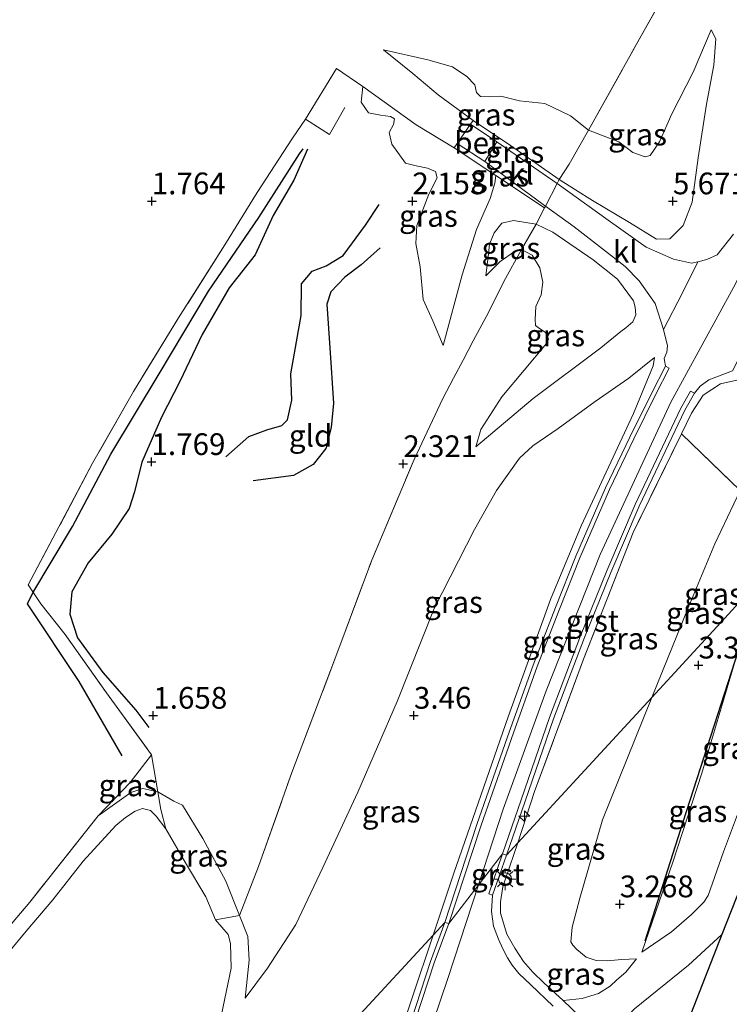
# Model space of a CAD drawing. Units: metres. Extents: x 129993 to 140008, y 437500 to 443752.
# Drawn here: x 131577 to 131659, y 442665 to 442778 of the extents above; entities that cross this region are included whole.
import ezdxf
from ezdxf.enums import TextEntityAlignment as Align

# ---------------------------------------------------------------- set-up
doc = ezdxf.new("R2010")
doc.units = ezdxf.units.M
doc.linetypes.add('IE-TERREINAFSCHEIDING', pattern=[10, 8, -2])
doc.layers.get('0').update_dxf_attribs({"lineweight": 25})
for name, color, linetype, lineweight in [('B-ME-AL-OVERIG-S-B1', 7, 'Continuous', 18), ('B-ME-GR-BOMENRIJ-L-B1', 10, 'Continuous', 25), ('B-ME-GW-GRONDWERKLIJN-L-B1', 10, 'Continuous', 25), ('B-ME-GW-HOOGTEPUNT-S-B1', 10, 'Continuous', 25), ('B-ME-GW-KRUINLIJN-L-B1', 93, 'Continuous', 18), ('B-ME-GW-TEENLIJN-L-B1', 93, 'Continuous', 18), ('B-ME-IE-GRASLAND-GV-B6', 93, 'Continuous', 18), ('B-ME-IE-GRONDWERKLIJN-GROND_INGERICHT-GV-B6', 253, 'Continuous', 18), ('B-ME-IE-HULPGEOMETRIE-L-B1', 53, 'Continuous', 18), ('B-ME-IE-MEUBILAIR_WEGMEUBILAIR-LICHTMAST-S-B1', 8, 'Continuous', 18), ('B-ME-IE-TERREINAFSCHEIDING-DOORGANG-L-B1', 8, 'IE-TERREINAFSCHEIDING-KUNSTMATIG-OPEN', 18), ('B-ME-IE-TERREINAFSCHEIDING-RASTERHEKWERK-L-B1', 8, 'IE-TERREINAFSCHEIDING', 18), ('B-ME-KG-KADASTRAAL-OPNAMEDTMGRENS-L-B1', 10, 'Continuous', 25), ('B-ME-OG-BREUK-L-B1', 10, 'Continuous', 25), ('B-ME-OG-WATER-GV-B6', 153, 'Continuous', 18), ('B-ME-VH-VERH_SOORT-BETON-OVERIG-GV-B6', 8, 'IE-TERREINAFSCHEIDING-NATUURLIJK-HOUTWAL', 18), ('B-ME-VH-VERH_SOORT-BITUMEN-GV-B6', 8, 'IE-TERREINAFSCHEIDING-NATUURLIJK-HOUTWAL', 18), ('B-ME-VH-VERH_SOORT-GV-B6', 8, 'Continuous', 18), ('B-ME-VH-VERH_SOORT-KLINKERS-GV-B6', 8, 'IE-TERREINAFSCHEIDING-NATUURLIJK-HOUTWAL', 18)]:
    doc.layers.add(name, color=color, linetype=linetype, lineweight=lineweight)
doc.styles.add('NLCS-ISO', font='NLCS-ISO.TTF')
doc.linetypes.add('IE-TERREINAFSCHEIDING-KUNSTMATIG-OPEN', pattern='A,7,-1.5,[67,NLCS.SHX,S=0.75,R=0,X=0,Y=0],-1.5', length=10)
doc.linetypes.add('IE-TERREINAFSCHEIDING-NATUURLIJK-HOUTWAL', pattern='A,7,-1.5,[67,NLCS.SHX,S=0.75,R=45,X=0,Y=0],-1.5,7,-1.5,[70,NLCS.SHX,S=0.75,R=0,X=0,Y=0],-1.5', length=20)

# ---------------------------------------------------------------- blocks, each defined once
blk = doc.blocks.new('hecto')
for p, q in [((0, 0.625), (-0.625, 0)), ((0, -0.625), (0, 0.625)), ((-0.625, 0), (0.625, 0)), ((0.625, 0), (0, -0.625))]:
    blk.add_line(p, q)
blk = doc.blocks.new('hoogtepunt')
for p, q in [((-0.5, 0), (0.5, 0)), ((0, 0.5), (0, -0.5))]:
    blk.add_line(p, q)
blk = doc.blocks.new('lantaarnpaal')
for p, q in [((0, 0.75), (0, 1.25)), ((-0.75, 0), (-1.25, 0)), ((-0.88, 0.88), (-0.53, 0.53)), ((0.53, 0.53), (0.88, 0.88)), ((0.75, 0), (1.25, 0)), ((-0.53, -0.53), (-0.88, -0.88)), ((0, -0.75), (0, -1.25)), ((0.53, -0.53), (0.88, -0.88))]:
    blk.add_line(p, q)
blk.add_circle((0, 0), 0.75)

msp = doc.modelspace()

# ---------------------------------------------------------------- linework, layer by layer
at = {"layer": 'B-ME-GR-BOMENRIJ-L-B1'}
msp.add_polyline3d([(131649.4, 442672.23, 2.99), (131653.77, 442685.95, 3.04), (131660.14, 442705.64, 3.22)], dxfattribs=at)
at = {"layer": 'B-ME-GW-GRONDWERKLIJN-L-B1'}
for points in [[(131610.54, 442763.35, 2.19), (131608.96, 442759.75, 2.11), (131606.57, 442755.7, 2.12), (131604.5, 442751.16, 2.15), (131601.52, 442747.36, 2.14), (131598.41, 442742, 2.1), (131595.83, 442736.61, 2.03), (131593.73, 442732.49, 1.91), (131591.45, 442727.3, 1.83), (131590.59, 442723.92, 1.68), (131590, 442721.97, 1.7), (131587.99, 442719.02, 1.77), (131585.29, 442715.73, 1.77), (131583.41, 442712.41, 1.81), (131583.18, 442709.83, 1.8), (131584.03, 442707.12, 1.79), (131586.95, 442703.11, 1.77), (131590.76, 442698.79, 1.69), (131592.25, 442696.8, 1.7)], [(131601.11, 442727.94, 2.06), (131603.77, 442730.28, 2.16), (131605.85, 442731.03, 2.26), (131607.58, 442731.55, 2.31), (131608.21, 442732.2, 2.28), (131608.7, 442734.45, 2.26), (131608.62, 442737.48, 2.27), (131609.81, 442744.21, 2.32), (131609.85, 442747.84, 2.36), (131611.05, 442749.28, 2.35), (131612.66, 442749.9, 2.33), (131614.62, 442751.1, 2.32), (131617.19, 442754.6, 2.34), (131618.76, 442756.97, 2.35)]]:
    msp.add_polyline3d(points, dxfattribs=at)
at = {"layer": 'B-ME-GW-KRUINLIJN-L-B1'}
for points in [[(131799, 442918.03, 7.28), (131784.95, 442905.13, 7.27), (131764.35, 442886.57, 7.32), (131751.93, 442874.49, 7.36), (131739.49, 442861.66, 7.34), (131725.8, 442846.14, 7.3), (131713.32, 442830.91, 7.33), (131700.51, 442814.21, 7.39), (131690.67, 442800.46, 7.47), (131682.66, 442788.5, 7.4), (131673.23, 442772.93, 7.39), (131666.08, 442760.23, 7.32), (131659.57, 442747.4, 7.36), (131652.35, 442734.22, 7.41), (131644.2, 442716.7, 7.43), (131638.01, 442701.01, 7.44), (131633.06, 442687.4, 7.45), (131630.22, 442678.69, 7.41)], [(131639.51, 442759.85, 4.71), (131641.37, 442758.66, 4.96), (131643.34, 442757.44, 5.22), (131647.57, 442754.9, 5.75), (131650.7, 442752.97, 6.35), (131652.25, 442753.02, 6.61), (131653.77, 442754.54, 6.74), (131654.81, 442757.22, 6.69), (131655.51, 442762.33, 5.98), (131656.45, 442768.52, 4.68), (131657.29, 442773, 3.83), (131657.53, 442776.01, 3.25), (131656.99, 442777.08, 2.92)], [(131619.27, 442774.75, 2.38), (131622.64, 442772.04, 2.65), (131625.55, 442769.57, 2.97), (131629.58, 442766.64, 3.47)], [(131626.12, 442740.75, 2.42), (131628.31, 442748.87, 3.08), (131629.97, 442754.09, 3.58), (131631.56, 442757.66, 3.83), (131632.09, 442759.42, 4.07), (131632.2, 442760.32, 4.04)], [(131629.88, 442729.09, 2.78), (131636.5, 442734.63, 4.27), (131644.29, 442740.46, 6.17), (131646.59, 442742.36, 6.75), (131647.17, 442742.79, 6.74), (131647.97, 442743.48, 6.7), (131648.3, 442744.27, 6.63), (131648.24, 442745.15, 6.63), (131648.03, 442745.89, 6.51), (131646.21, 442748.39, 6.03), (131643.4, 442750.61, 5.51), (131638.76, 442753.78, 4.87), (131636.83, 442754.7, 4.55)], [(131636.83, 442754.7, 4.55), (131634.22, 442755.11, 3.91), (131632.88, 442754.82, 3.77), (131632.01, 442753.7, 3.63), (131631.49, 442752.39, 3.49), (131631.37, 442751.29, 3.43), (131631.05, 442748.77, 3.29)], [(131624.97, 442672.91, 7.26), (131627.37, 442680.01, 7.27), (131633.64, 442698.02, 7.35), (131638.5, 442711.5, 7.36), (131642.02, 442719.98, 7.35), (131648.03, 442732.91, 7.33), (131650.3, 442738.42, 7.26), (131650.45, 442739.38, 7.26)], [(131662.46, 442713.62, 3.34), (131655.91, 442691.53, 3.07), (131652.59, 442681.28, 2.98), (131649, 442670.93, 2.96)], [(131593.29, 442689.4, 1.45), (131591.57, 442689.76, 1.43), (131590.17, 442689.32, 1.39), (131586.43, 442686.61, 1.56)], [(131602.69, 442675.17, 1.82), (131601.11, 442679.09, 1.75), (131598.46, 442684, 1.68), (131596.13, 442687.86, 1.58), (131595.12, 442688.33, 1.47), (131593.29, 442689.4, 1.45)], [(131574.53, 442548.7, 7.33), (131579.26, 442555.91, 7.37), (131584.49, 442564.56, 7.37), (131589.46, 442573.3, 7.35), (131594.22, 442582.61, 7.31), (131597.9, 442590.73, 7.31), (131602.48, 442601.09, 7.28), (131605.67, 442609.22, 7.31), (131609.79, 442620.06, 7.37), (131615.6, 442635.5, 7.35), (131619.83, 442647.75, 7.36), (131626.69, 442667.92, 7.33), (131630.22, 442678.69, 7.41)], [(131603.36, 442665.66, 1.84), (131603.81, 442670.01, 1.88), (131603.64, 442672.75, 1.87), (131602.69, 442675.17, 1.82)], [(131539.76, 442508.73, 7.31), (131547.02, 442517.46, 7.35), (131552.58, 442524.63, 7.33), (131558.01, 442531.39, 7.33), (131565.45, 442541.22, 7.3), (131571.54, 442549.83, 7.27), (131577.13, 442558.66, 7.22), (131583.04, 442568.17, 7.22), (131587.86, 442576.37, 7.23), (131591.97, 442584.61, 7.24), (131596.51, 442594.67, 7.24), (131603.92, 442613.02, 7.23), (131609.07, 442626.05, 7.23), (131613.95, 442639.68, 7.19), (131620.14, 442658.49, 7.23), (131624.97, 442672.91, 7.26)], [(131658.23, 442672.97, 1.06), (131654.39, 442669.43, 2.17), (131648.17, 442664.4, 4.25), (131646.09, 442662.24, 4.3), (131645.75, 442661.44, 4.28), (131645.62, 442660.66, 4.28), (131645.9, 442659.78, 4.21)], [(131639.94, 442665.39, 5.59), (131642.13, 442665.59, 4.96), (131644.01, 442666.19, 4.52), (131645.37, 442667.02, 4.3), (131646.13, 442667.76, 3.96), (131647.18, 442668.63, 3.56), (131648.4, 442670.18, 3.08)]]:
    msp.add_polyline3d(points, dxfattribs=at)
at = {"layer": 'B-ME-GW-TEENLIJN-L-B1'}
for points in [[(131656.99, 442777.08, 2.92), (131654.91, 442772.21, 2.87), (131652.46, 442767.4, 2.91), (131651.03, 442764.16, 3.04), (131649.98, 442762.61, 3.06), (131649.38, 442762.44, 3.02), (131647.96, 442762.95, 2.95), (131646.35, 442764.18, 2.84), (131642.88, 442765.52, 2.78)], [(131642.88, 442765.52, 2.78), (131640.8, 442767.18, 2.7), (131637.84, 442768.6, 2.57), (131634.91, 442768.91, 2.43), (131632.79, 442769.42, 2.42), (131631.43, 442769.35, 2.44), (131630.44, 442769.4, 2.47), (131629.98, 442769.85, 2.45), (131629.77, 442770.74, 2.44), (131628.87, 442771.68, 2.42), (131627.2, 442772.79, 2.42), (131624.39, 442773.61, 2.38), (131619.27, 442774.75, 2.38)], [(131616.88, 442770.54, 2.5), (131616.69, 442768.75, 2.41), (131617.56, 442767.51, 2.47), (131618.92, 442767.24, 2.5), (131620.06, 442767.09, 2.48), (131620.52, 442766.82, 2.48), (131620.43, 442766.18, 2.51), (131619.91, 442765.25, 2.54), (131620.24, 442763.91, 2.55), (131621.81, 442761.74, 2.51), (131623.03, 442761.43, 2.46), (131624.32, 442761.15, 2.4), (131625.27, 442760.77, 2.26), (131625.44, 442760.02, 2.25), (131624.5, 442758.15, 2.24), (131623.09, 442754.54, 2.22), (131622.98, 442752.47, 2.31), (131623.5, 442749.78, 2.43), (131623.83, 442746.03, 2.44), (131624.94, 442743.58, 2.43), (131626.12, 442740.75, 2.42)], [(131635.16, 442751.77, 3.72), (131636.4, 442751.13, 3.63), (131637.25, 442749.69, 3.72), (131637.63, 442748.02, 3.67), (131637.41, 442746.56, 3.64), (131636.79, 442745.23, 3.55), (131636.73, 442743.73, 3.42), (131636.78, 442743.06, 3.38), (131637.08, 442742.82, 3.38), (131637.9, 442742.22, 3.39), (131638.28, 442741.47, 3.41), (131638.05, 442740.97, 3.38), (131632.89, 442734.84, 2.78), (131630.48, 442731.09, 2.75), (131629.88, 442729.09, 2.78)], [(131631.05, 442748.77, 3.29), (131632.7, 442750.4, 3.39), (131634.36, 442751.54, 3.46), (131635.16, 442751.77, 3.72)], [(131650.45, 442739.38, 7.26), (131647.52, 442737, 6.57), (131643.65, 442734.31, 5.63), (131639.39, 442731.18, 4.55), (131636.47, 442729.18, 3.75), (131634.91, 442727.76, 3.59), (131632.26, 442724.07, 3.39), (131629.74, 442719.58, 3.21), (131625.11, 442710.48, 3.05), (131620.83, 442699.78, 3), (131616.33, 442689.36, 2.87), (131612.27, 442680.68, 2.67), (131609.18, 442674.11, 2.56), (131605.93, 442669.08, 2.19), (131603.36, 442665.66, 1.84)], [(131650.15, 442700.25, 3.55), (131654.35, 442710.56, 3.57), (131657.4, 442717.92, 3.57), (131660.33, 442724.06, 3.69)], [(131649, 442670.93, 2.96), (131652.44, 442673.26, 1.83), (131654.73, 442675.28, 1.06), (131656.16, 442676.7, 0.79), (131656.66, 442677.44, 0.79), (131658.41, 442682.49, 0.89), (131661.85, 442691.68, 0.79), (131665, 442700.79, 0.84), (131666.79, 442706.92, 1.03), (131667.58, 442709.38, 1.1), (131668.6, 442711.98, 1.19), (131669.43, 442713.99, 1.2), (131669.68, 442714.54, 1.22)], [(131648.4, 442670.18, 3.08), (131646.72, 442670.1, 3.27), (131645.01, 442669.93, 3.38), (131643.74, 442669.97, 3.43), (131642.6, 442670.38, 3.52), (131641.51, 442671.23, 3.64), (131641.07, 442671.75, 3.67), (131640.82, 442672.12, 3.67), (131640.97, 442673.8, 3.68), (131641.88, 442677.17, 3.65), (131644.48, 442686.18, 3.59), (131650.15, 442700.25, 3.55)]]:
    msp.add_polyline3d(points, dxfattribs=at)
at = {"layer": 'B-ME-IE-GRASLAND-GV-B6'}
for points in [[(131659.56, 442753.56, 7.29), (131657.68, 442751.19, 7.27), (131656.48, 442750.62, 7.24), (131655.46, 442750.38, 7.14), (131654.71, 442750.21, 7.07), (131652.67, 442750.68, 6.81), (131649.52, 442752.05, 6.33), (131645.12, 442755.16, 5.54), (131639.28, 442759.4, 4.76), (131639.51, 442759.85, 4.71), (131641.37, 442758.66, 4.96), (131643.34, 442757.44, 5.22), (131647.57, 442754.9, 5.75), (131650.7, 442752.97, 6.35), (131652.25, 442753.02, 6.61), (131653.77, 442754.54, 6.74), (131654.81, 442757.22, 6.69), (131655.51, 442762.33, 5.98), (131656.45, 442768.52, 4.68), (131657.29, 442773, 3.83), (131657.53, 442776.01, 3.25), (131656.99, 442777.08, 2.92), (131654.91, 442772.21, 2.87), (131652.46, 442767.4, 2.91), (131651.03, 442764.16, 3.04), (131649.98, 442762.61, 3.06), (131649.38, 442762.44, 3.02), (131647.96, 442762.95, 2.95), (131646.35, 442764.18, 2.84), (131642.88, 442765.52, 2.78), (131648.95, 442776.39, 2.52), (131657.99, 442792.5, 2.3)], [(131639.51, 442759.85, 4.71), (131640.63, 442761.6, 4.19), (131642.88, 442765.52, 2.78), (131646.35, 442764.18, 2.84), (131647.96, 442762.95, 2.95), (131649.38, 442762.44, 3.02), (131649.98, 442762.61, 3.06), (131651.03, 442764.16, 3.04), (131652.46, 442767.4, 2.91), (131654.91, 442772.21, 2.87), (131656.99, 442777.08, 2.92), (131657.53, 442776.01, 3.25), (131657.29, 442773, 3.83), (131656.45, 442768.52, 4.68), (131655.51, 442762.33, 5.98), (131654.81, 442757.22, 6.69), (131653.77, 442754.54, 6.74), (131652.25, 442753.02, 6.61), (131650.7, 442752.97, 6.35), (131647.57, 442754.9, 5.75), (131643.34, 442757.44, 5.22), (131641.37, 442758.66, 4.96), (131639.51, 442759.85, 4.71)], [(131629.58, 442766.64, 3.47), (131625.55, 442769.57, 2.97), (131622.64, 442772.04, 2.65), (131619.27, 442774.75, 2.38), (131624.39, 442773.61, 2.38), (131627.2, 442772.79, 2.42), (131628.87, 442771.68, 2.42), (131629.77, 442770.74, 2.44), (131629.98, 442769.85, 2.45), (131630.44, 442769.4, 2.47), (131631.43, 442769.35, 2.44), (131632.79, 442769.42, 2.42), (131634.91, 442768.91, 2.43), (131637.84, 442768.6, 2.57), (131640.8, 442767.18, 2.7), (131642.88, 442765.52, 2.78), (131640.63, 442761.6, 4.19), (131639.51, 442759.85, 4.71), (131633.88, 442763.77, 4.09), (131629.58, 442766.64, 3.47)], [(131632.2, 442760.32, 4.04), (131632.09, 442759.42, 4.07), (131631.56, 442757.66, 3.83), (131629.97, 442754.09, 3.58), (131628.31, 442748.87, 3.08), (131626.12, 442740.75, 2.42), (131624.94, 442743.58, 2.43), (131623.83, 442746.03, 2.44), (131623.5, 442749.78, 2.43), (131622.98, 442752.47, 2.31), (131623.09, 442754.54, 2.22), (131624.5, 442758.15, 2.24), (131625.44, 442760.02, 2.25), (131625.27, 442760.77, 2.26), (131624.32, 442761.15, 2.4), (131623.03, 442761.43, 2.46), (131621.81, 442761.74, 2.51), (131620.24, 442763.91, 2.55), (131619.91, 442765.25, 2.54), (131620.43, 442766.18, 2.51), (131620.52, 442766.82, 2.48), (131620.06, 442767.09, 2.48), (131618.92, 442767.24, 2.5), (131617.56, 442767.51, 2.47), (131616.69, 442768.75, 2.41), (131616.88, 442770.54, 2.5), (131623.03, 442766.15, 3.01), (131627.42, 442763.48, 3.33), (131632.2, 442760.32, 4.04)], [(131629.58, 442766.64, 3.47), (131633.88, 442763.77, 4.09), (131639.51, 442759.85, 4.71), (131639.28, 442759.4, 4.76), (131632.33, 442764.16, 3.95), (131629.28, 442766.19, 3.45), (131629.58, 442766.64, 3.47)], [(131632.2, 442760.32, 4.04), (131627.42, 442763.48, 3.33), (131627.76, 442763.98, 3.35), (131630.92, 442761.93, 3.85), (131637.66, 442756.96, 4.62), (131637.91, 442756.78, 4.66), (131637.81, 442756.59, 4.82), (131632.2, 442760.32, 4.04)], [(131626.32, 442674.37, 7.22), (131624.97, 442672.91, 7.26), (131627.37, 442680.01, 7.27), (131633.64, 442698.02, 7.35), (131638.5, 442711.5, 7.36), (131642.02, 442719.98, 7.35), (131648.03, 442732.91, 7.33), (131650.3, 442738.42, 7.26), (131650.45, 442739.38, 7.26), (131647.52, 442737, 6.57), (131643.65, 442734.31, 5.63), (131639.39, 442731.18, 4.55), (131636.47, 442729.18, 3.75), (131634.91, 442727.76, 3.59), (131632.26, 442724.07, 3.39), (131629.74, 442719.58, 3.21), (131625.11, 442710.48, 3.05), (131620.83, 442699.78, 3), (131616.33, 442689.36, 2.87), (131612.27, 442680.68, 2.67), (131609.18, 442674.11, 2.56), (131605.93, 442669.08, 2.19), (131603.36, 442665.66, 1.84), (131603.81, 442670.01, 1.88), (131603.64, 442672.75, 1.87), (131602.69, 442675.17, 1.82), (131604.88, 442680.79, 2.14), (131608.72, 442691.61, 2.22), (131614.14, 442705.89, 2.23), (131617.91, 442716.06, 2.34), (131622.81, 442727.64, 2.37), (131626.1, 442734.64, 2.4), (131627.33, 442736.98, 2.46), (131628.43, 442739.07, 2.63), (131629.59, 442741.28, 2.8), (131631.36, 442744.54, 3.15), (131633.11, 442748.09, 3.5), (131635.16, 442751.77, 3.72), (131636.4, 442751.13, 3.63), (131637.25, 442749.69, 3.72), (131637.63, 442748.02, 3.67), (131637.41, 442746.56, 3.64), (131636.79, 442745.23, 3.55), (131636.73, 442743.73, 3.42), (131636.78, 442743.06, 3.38), (131637.08, 442742.82, 3.38), (131637.9, 442742.22, 3.39), (131638.28, 442741.47, 3.41), (131638.05, 442740.97, 3.38), (131632.89, 442734.84, 2.78), (131630.48, 442731.09, 2.75), (131629.88, 442729.09, 2.78), (131636.5, 442734.63, 4.27), (131644.29, 442740.46, 6.17), (131646.59, 442742.36, 6.75), (131647.17, 442742.79, 6.74), (131647.97, 442743.48, 6.7), (131648.3, 442744.27, 6.63), (131648.24, 442745.15, 6.63), (131648.03, 442745.89, 6.51), (131646.21, 442748.39, 6.03), (131643.4, 442750.61, 5.51), (131638.76, 442753.78, 4.87), (131636.83, 442754.7, 4.55), (131637.81, 442756.59, 4.82), (131637.91, 442756.78, 4.66), (131641.21, 442754.4, 5.14), (131644.47, 442751.86, 5.62), (131647.08, 442749.83, 6.04), (131648.7, 442748.18, 6.4), (131650.56, 442745.56, 6.76), (131651.52, 442742.57, 7.05), (131651.98, 442740.71, 7.22), (131651.87, 442739.96, 7.22), (131651.57, 442739.25, 7.22), (131651.65, 442738.83, 7.25), (131651.73, 442738.36, 7.29), (131650.16, 442735.29, 7.33), (131647.63, 442730.21, 7.23), (131644.84, 442724.38, 7.25), (131641.42, 442716.51, 7.26), (131639.07, 442710.61, 7.26), (131636.5, 442703.96, 7.33), (131633.55, 442695.71, 7.25), (131630.01, 442685.61, 7.26), (131626.32, 442674.37, 7.22)], [(131636.83, 442754.7, 4.55), (131638.76, 442753.78, 4.87), (131643.4, 442750.61, 5.51), (131646.21, 442748.39, 6.03), (131648.03, 442745.89, 6.51), (131648.24, 442745.15, 6.63), (131648.3, 442744.27, 6.63), (131647.97, 442743.48, 6.7), (131647.17, 442742.79, 6.74), (131646.59, 442742.36, 6.75), (131644.29, 442740.46, 6.17), (131636.5, 442734.63, 4.27), (131629.88, 442729.09, 2.78), (131630.48, 442731.09, 2.75), (131632.89, 442734.84, 2.78), (131638.05, 442740.97, 3.38), (131638.28, 442741.47, 3.41), (131637.9, 442742.22, 3.39), (131637.08, 442742.82, 3.38), (131636.78, 442743.06, 3.38), (131636.73, 442743.73, 3.42), (131636.79, 442745.23, 3.55), (131637.41, 442746.56, 3.64), (131637.63, 442748.02, 3.67), (131637.25, 442749.69, 3.72), (131636.4, 442751.13, 3.63), (131635.16, 442751.77, 3.72), (131636.83, 442754.7, 4.55)], [(131636.83, 442754.7, 4.55), (131635.16, 442751.77, 3.72), (131634.36, 442751.54, 3.46), (131632.7, 442750.4, 3.39), (131631.05, 442748.77, 3.29), (131631.37, 442751.29, 3.43), (131631.49, 442752.39, 3.49), (131632.01, 442753.7, 3.63), (131632.88, 442754.82, 3.77), (131634.22, 442755.11, 3.91), (131636.83, 442754.7, 4.55)], [(131600.23, 442661.92, 0.97), (131601.75, 442669.11, 0.97), (131601.66, 442671.94, 0.97), (131601.4, 442672.96, 0.97), (131599.92, 442674.67, 0.97), (131602.69, 442675.17, 1.82), (131603.64, 442672.75, 1.87), (131603.81, 442670.01, 1.88), (131603.36, 442665.66, 1.84), (131605.93, 442669.08, 2.19), (131609.18, 442674.11, 2.56), (131612.27, 442680.68, 2.67), (131616.33, 442689.36, 2.87), (131620.83, 442699.78, 3), (131625.11, 442710.48, 3.05), (131629.74, 442719.58, 3.21), (131632.26, 442724.07, 3.39), (131634.91, 442727.76, 3.59), (131636.47, 442729.18, 3.75), (131639.39, 442731.18, 4.55), (131643.65, 442734.31, 5.63), (131647.52, 442737, 6.57), (131650.45, 442739.38, 7.26), (131650.3, 442738.42, 7.26), (131648.03, 442732.91, 7.33), (131642.02, 442719.98, 7.35), (131638.5, 442711.5, 7.36), (131633.64, 442698.02, 7.35), (131627.37, 442680.01, 7.27), (131624.97, 442672.91, 7.26), (131589.85, 442634.83, 1)], [(131660.65, 442736.89, 7.03), (131658.05, 442736.34, 7.33), (131656.05, 442735.04, 7.37), (131654.73, 442732.95, 7.39), (131653.59, 442730.56, 7.33), (131648, 442719.24, 7.32), (131642.31, 442704.66, 7.33), (131636.65, 442689.44, 7.38), (131634.72, 442683.5, 7.32), (131633.42, 442682.09, 7.38), (131635.58, 442688.31, 7.4), (131638.85, 442697.77, 7.43), (131642.42, 442707.14, 7.38), (131645.45, 442714.61, 7.36), (131648.69, 442722.24, 7.36), (131653.95, 442733.3, 7.41), (131655.06, 442735.24, 7.41), (131655.71, 442736.05, 7.41), (131656.73, 442736.81, 7.38), (131659.44, 442737.81, 7.25)], [(131676.59, 442728.97, 3.87), (131666.41, 442717.91, 2.54), (131664.44, 442719.92, 3.41), (131664.38, 442719.98, 3.41), (131664.41, 442720.07, 3.41), (131668.77, 442729.54, 3.55), (131665.12, 442729.72, 3.63), (131663.62, 442729.09, 3.63), (131662.37, 442727.78, 3.69), (131660.33, 442724.06, 3.69), (131653.59, 442730.56, 7.33), (131654.73, 442732.95, 7.39), (131656.05, 442735.04, 7.37), (131658.05, 442736.34, 7.33), (131660.65, 442736.89, 7.03), (131663.32, 442736.66, 6.62), (131665.75, 442735.68, 6.13), (131669.67, 442733.31, 5.29), (131674.44, 442730.55, 4.29), (131676.59, 442728.97, 3.87)], [(131650.15, 442700.25, 3.55), (131634.72, 442683.5, 7.32), (131636.65, 442689.44, 7.38), (131642.31, 442704.66, 7.33), (131648, 442719.24, 7.32), (131653.59, 442730.56, 7.33), (131660.33, 442724.06, 3.69), (131657.4, 442717.92, 3.57), (131654.35, 442710.56, 3.57), (131650.15, 442700.25, 3.55)], [(131662.46, 442713.62, 3.34), (131650.15, 442700.25, 3.55), (131654.35, 442710.56, 3.57), (131657.4, 442717.92, 3.57), (131660.33, 442724.06, 3.69), (131664.38, 442719.98, 3.41), (131662.46, 442713.62, 3.34)], [(131666.41, 442717.91, 2.54), (131668.95, 442715.47, 1.43), (131669.68, 442714.54, 1.22), (131669.43, 442713.99, 1.2), (131668.6, 442711.98, 1.19), (131667.58, 442709.38, 1.1), (131666.79, 442706.92, 1.03), (131665, 442700.79, 0.84), (131661.85, 442691.68, 0.79), (131658.41, 442682.49, 0.89), (131656.66, 442677.44, 0.79), (131656.16, 442676.7, 0.79), (131654.73, 442675.28, 1.06), (131652.44, 442673.26, 1.83), (131649, 442670.93, 2.96), (131652.59, 442681.28, 2.98), (131655.91, 442691.53, 3.07), (131662.46, 442713.62, 3.34), (131666.41, 442717.91, 2.54)], [(131642.69, 442662.78, 5.02), (131639.94, 442665.39, 5.59), (131642.13, 442665.59, 4.96), (131644.01, 442666.19, 4.52), (131645.37, 442667.02, 4.3), (131646.13, 442667.76, 3.96), (131647.18, 442668.63, 3.56), (131648.4, 442670.18, 3.08), (131646.72, 442670.1, 3.27), (131645.01, 442669.93, 3.38), (131643.74, 442669.97, 3.43), (131642.6, 442670.38, 3.52), (131641.51, 442671.23, 3.64), (131641.07, 442671.75, 3.67), (131640.82, 442672.12, 3.67), (131640.97, 442673.8, 3.68), (131641.88, 442677.17, 3.65), (131644.48, 442686.18, 3.59), (131650.15, 442700.25, 3.55), (131662.46, 442713.62, 3.34), (131655.91, 442691.53, 3.07), (131652.59, 442681.28, 2.98), (131649, 442670.93, 2.96), (131652.44, 442673.26, 1.83), (131654.73, 442675.28, 1.06), (131656.16, 442676.7, 0.79), (131656.66, 442677.44, 0.79), (131658.41, 442682.49, 0.89), (131661.85, 442691.68, 0.79)], [(131669.85, 442700.62, 1), (131659.86, 442677.14, 0.61), (131658.23, 442672.97, 1.06), (131654.39, 442669.43, 2.17), (131648.17, 442664.4, 4.25)], [(131650.15, 442700.25, 3.55), (131644.48, 442686.18, 3.59), (131641.88, 442677.17, 3.65), (131640.97, 442673.8, 3.68), (131640.82, 442672.12, 3.67), (131641.07, 442671.75, 3.67), (131641.51, 442671.23, 3.64), (131642.6, 442670.38, 3.52), (131643.74, 442669.97, 3.43), (131645.01, 442669.93, 3.38), (131646.72, 442670.1, 3.27), (131648.4, 442670.18, 3.08), (131647.18, 442668.63, 3.56), (131646.13, 442667.76, 3.96), (131645.37, 442667.02, 4.3), (131644.01, 442666.19, 4.52), (131642.13, 442665.59, 4.96), (131639.94, 442665.39, 5.59), (131637.74, 442667.4, 6.18), (131636.46, 442668.62, 6.45), (131635.38, 442669.88, 6.82), (131634.39, 442671.41, 6.97), (131633.46, 442673.01, 7.08), (131632.74, 442675.43, 7.15), (131632.73, 442676.73, 7.17), (131633, 442678.46, 7.22), (131633.3, 442679.38, 7.25), (131634.72, 442683.5, 7.32), (131650.15, 442700.25, 3.55)], [(131586.43, 442686.61, 1.56), (131590.1, 442690.46, 1.38), (131592.57, 442693.65, 1.65), (131593.29, 442689.4, 1.45), (131591.57, 442689.76, 1.43), (131590.17, 442689.32, 1.39), (131586.43, 442686.61, 1.56)], [(131570.85, 442667.65, 1.85), (131578.55, 442676.71, 1.69), (131586.43, 442686.61, 1.56), (131590.17, 442689.32, 1.39), (131591.57, 442689.76, 1.43), (131593.29, 442689.4, 1.45), (131593.64, 442687.36, 1.12), (131594.21, 442685.12, 0.97), (131593.12, 442686.59, 0.97), (131592.44, 442687.24, 0.97), (131591.52, 442687.46, 0.97), (131590.67, 442687.17, 0.97), (131589.56, 442686.43, 0.97), (131588.46, 442685.52, 0.97), (131584.69, 442681.42, 0.97), (131581.21, 442676.96, 0.97), (131578.13, 442673.34, 0.97), (131576.09, 442670.9, 0.97)], [(131594.21, 442685.12, 0.97), (131593.64, 442687.36, 1.12), (131593.29, 442689.4, 1.45), (131595.12, 442688.33, 1.47), (131596.13, 442687.86, 1.58), (131598.46, 442684, 1.68), (131601.11, 442679.09, 1.75), (131602.69, 442675.17, 1.82), (131599.92, 442674.67, 0.97), (131598.81, 442677.31, 0.97), (131596.47, 442681.23, 0.97), (131594.21, 442685.12, 0.97)], [(131638.8, 442664.71, 5.85), (131636.23, 442667.18, 6.41), (131634.83, 442668.49, 6.7), (131634.07, 442669.43, 6.86), (131633.56, 442670.3, 6.97), (131633.01, 442671.31, 7.09), (131632.49, 442672.45, 7.22), (131631.95, 442673.94, 7.23), (131631.72, 442675.6, 7.27), (131631.82, 442677.49, 7.37), (131633.42, 442682.09, 7.38), (131634.72, 442683.5, 7.32), (131633.3, 442679.38, 7.25), (131633, 442678.46, 7.22), (131632.73, 442676.73, 7.17), (131632.74, 442675.43, 7.15), (131633.46, 442673.01, 7.08), (131634.39, 442671.41, 6.97), (131635.38, 442669.88, 6.82), (131636.46, 442668.62, 6.45), (131637.74, 442667.4, 6.18), (131639.94, 442665.39, 5.59), (131642.69, 442662.78, 5.02)], [(131626.32, 442674.37, 7.22), (131624.69, 442669.86, 7.27), (131621.89, 442661.29, 7.27), (131619.58, 442654.3, 7.29), (131616.72, 442645.61, 7.32), (131614.23, 442638.35, 7.32), (131611.27, 442630.01, 7.32), (131608.87, 442623.75, 7.3), (131606.41, 442617.29, 7.3), (131603.93, 442611.16, 7.27), (131601.39, 442604.94, 7.27), (131598.66, 442598.33, 7.27), (131596.67, 442593.57, 7.27), (131594.2, 442588.01, 7.27), (131592.06, 442583.4, 7.27), (131589.39, 442578.03, 7.27), (131586.1, 442572.01, 7.28), (131582.46, 442565.67, 7.31), (131578.21, 442558.67, 7.32), (131574.36, 442552.64, 7.36)], [(131577.13, 442558.66, 7.22), (131583.04, 442568.17, 7.22), (131587.86, 442576.37, 7.23), (131591.97, 442584.61, 7.24), (131596.51, 442594.67, 7.24), (131603.92, 442613.02, 7.23), (131609.07, 442626.05, 7.23), (131613.95, 442639.68, 7.19), (131620.14, 442658.49, 7.23), (131624.97, 442672.91, 7.26), (131626.32, 442674.37, 7.22)], [(131576.46, 442598.56, 1.11), (131578.65, 442604.85, 1.11), (131579.74, 442608.43, 1.11), (131579.75, 442608.48, 1.11), (131580.64, 442612.98, 1.11), (131581.72, 442616.35, 1.11), (131583.36, 442619.7, 1.11), (131586.06, 442625.08, 1.11), (131588.12, 442630.18, 1.11), (131589.85, 442634.83, 1), (131624.97, 442672.91, 7.26)], [(131624.97, 442672.91, 7.26), (131620.14, 442658.49, 7.23), (131613.95, 442639.68, 7.19), (131609.07, 442626.05, 7.23), (131603.92, 442613.02, 7.23), (131596.51, 442594.67, 7.24), (131591.97, 442584.61, 7.24), (131587.86, 442576.37, 7.23), (131583.04, 442568.17, 7.22), (131577.13, 442558.66, 7.22)], [(131658.23, 442672.97, 1.06), (131651.08, 442654.7, 3.01), (131645.9, 442659.78, 4.21), (131645.62, 442660.66, 4.28), (131645.75, 442661.44, 4.28), (131646.09, 442662.24, 4.3), (131648.17, 442664.4, 4.25), (131654.39, 442669.43, 2.17), (131658.23, 442672.97, 1.06)]]:
    msp.add_polyline3d(points, dxfattribs=at)
at = {"layer": 'B-ME-IE-GRONDWERKLIJN-GROND_INGERICHT-GV-B6'}
for points in [[(131657.99, 442792.5, 2.3), (131648.95, 442776.39, 2.52), (131642.88, 442765.52, 2.78), (131640.8, 442767.18, 2.7), (131637.84, 442768.6, 2.57), (131634.91, 442768.91, 2.43), (131632.79, 442769.42, 2.42), (131631.43, 442769.35, 2.44), (131630.44, 442769.4, 2.47), (131629.98, 442769.85, 2.45), (131629.77, 442770.74, 2.44), (131628.87, 442771.68, 2.42), (131627.2, 442772.79, 2.42), (131624.39, 442773.61, 2.38), (131619.27, 442774.75, 2.38), (131622.64, 442772.04, 2.65), (131625.55, 442769.57, 2.97), (131629.58, 442766.64, 3.47), (131629.28, 442766.19, 3.45), (131627.76, 442763.98, 3.35), (131627.42, 442763.48, 3.33), (131623.03, 442766.15, 3.01), (131616.88, 442770.54, 2.5), (131613.86, 442772.63, 2.17), (131610.29, 442766.77, 2.07), (131608.81, 442764.61, 1.95), (131604.74, 442758.36, 1.81), (131601, 442752.33, 1.72), (131595.69, 442743.92, 1.72), (131590.5, 442735.46, 1.65), (131585.77, 442727.2, 1.66), (131578.37, 442713.19, 1.65), (131579.83, 442711.02, 1.67), (131582.64, 442707.48, 1.83), (131587.38, 442700.77, 1.7), (131592.57, 442693.65, 1.65), (131590.1, 442690.46, 1.38), (131586.43, 442686.61, 1.56)], [(131632.2, 442760.32, 4.04), (131637.81, 442756.59, 4.82), (131636.83, 442754.7, 4.55), (131634.22, 442755.11, 3.91), (131632.88, 442754.82, 3.77), (131632.01, 442753.7, 3.63), (131631.49, 442752.39, 3.49), (131631.37, 442751.29, 3.43), (131631.05, 442748.77, 3.29), (131632.7, 442750.4, 3.39), (131634.36, 442751.54, 3.46), (131635.16, 442751.77, 3.72), (131633.11, 442748.09, 3.5), (131631.36, 442744.54, 3.15), (131629.59, 442741.28, 2.8), (131628.43, 442739.07, 2.63), (131627.33, 442736.98, 2.46), (131626.1, 442734.64, 2.4), (131622.81, 442727.64, 2.37), (131617.91, 442716.06, 2.34), (131614.14, 442705.89, 2.23), (131608.72, 442691.61, 2.22), (131604.88, 442680.79, 2.14), (131602.69, 442675.17, 1.82), (131601.11, 442679.09, 1.75), (131598.46, 442684, 1.68), (131596.13, 442687.86, 1.58), (131595.12, 442688.33, 1.47), (131593.29, 442689.4, 1.45), (131592.57, 442693.65, 1.65), (131587.38, 442700.77, 1.7), (131582.64, 442707.48, 1.83), (131579.83, 442711.02, 1.67), (131578.37, 442713.19, 1.65), (131585.77, 442727.2, 1.66), (131590.5, 442735.46, 1.65), (131595.69, 442743.92, 1.72), (131601, 442752.33, 1.72), (131604.74, 442758.36, 1.81), (131608.81, 442764.61, 1.95), (131610.29, 442766.77, 2.07), (131613.86, 442772.63, 2.17), (131616.88, 442770.54, 2.5), (131616.69, 442768.75, 2.41), (131617.56, 442767.51, 2.47), (131618.92, 442767.24, 2.5), (131620.06, 442767.09, 2.48), (131620.52, 442766.82, 2.48), (131620.43, 442766.18, 2.51), (131619.91, 442765.25, 2.54), (131620.24, 442763.91, 2.55), (131621.81, 442761.74, 2.51), (131623.03, 442761.43, 2.46), (131624.32, 442761.15, 2.4), (131625.27, 442760.77, 2.26), (131625.44, 442760.02, 2.25), (131624.5, 442758.15, 2.24), (131623.09, 442754.54, 2.22), (131622.98, 442752.47, 2.31), (131623.5, 442749.78, 2.43), (131623.83, 442746.03, 2.44), (131624.94, 442743.58, 2.43), (131626.12, 442740.75, 2.42), (131628.31, 442748.87, 3.08), (131629.97, 442754.09, 3.58), (131631.56, 442757.66, 3.83), (131632.09, 442759.42, 4.07), (131632.2, 442760.32, 4.04)], [(131586.43, 442686.61, 1.56), (131578.55, 442676.71, 1.69), (131570.85, 442667.65, 1.85)]]:
    msp.add_polyline3d(points, dxfattribs=at)
at = {"layer": 'B-ME-IE-HULPGEOMETRIE-L-B1'}
msp.add_polyline3d([(131686.51, 442739.74, 2.16), (131681.61, 442734.42, 2.41), (131679.66, 442732.31, 3.48), (131678.81, 442731.39, 3.64), (131676.95, 442729.36, 3.82), (131676.59, 442728.97, 3.87), (131666.41, 442717.91, 2.54), (131662.46, 442713.62, 3.34), (131650.15, 442700.25, 3.55), (131634.72, 442683.5, 7.32), (131633.42, 442682.09, 7.38), (131632.95, 442682.25, 7.38), (131626.79, 442674.22, 7.21), (131626.32, 442674.37, 7.22), (131624.97, 442672.91, 7.26), (131589.85, 442634.83, 1), (131578.57, 442622.51, 1), (131532.37, 442580.87, 1.11)], dxfattribs=at)
at = {"layer": 'B-ME-IE-TERREINAFSCHEIDING-DOORGANG-L-B1'}
for p, q in [((131627.76, 442763.98, 3.35), (131629.28, 442766.19, 3.45)), ((131629.28, 442766.19, 3.45), (131629.58, 442766.64, 3.47)), ((131627.42, 442763.48, 3.33), (131627.76, 442763.98, 3.35)), ((131637.91, 442756.78, 4.66), (131639.28, 442759.4, 4.76)), ((131639.28, 442759.4, 4.76), (131639.51, 442759.85, 4.71)), ((131637.81, 442756.59, 4.82), (131637.91, 442756.78, 4.66))]:
    msp.add_line(p, q, dxfattribs=at)
for points in [[(131616.88, 442770.54, 2.5), (131613.86, 442772.63, 2.17), (131610.29, 442766.77, 2.07)], [(131610.29, 442766.77, 2.07), (131613.06, 442765.02, 2.23), (131614.81, 442768.14, 2.26)]]:
    msp.add_polyline3d(points, dxfattribs=at)
at = {"layer": 'B-ME-IE-TERREINAFSCHEIDING-RASTERHEKWERK-L-B1'}
for p, q in [((131637.81, 442756.59, 4.82), (131632.2, 442760.32, 4.04)), ((131636.83, 442754.7, 4.55), (131637.81, 442756.59, 4.82)), ((131635.16, 442751.77, 3.72), (131636.83, 442754.7, 4.55)), ((131653.59, 442730.56, 7.33), (131660.33, 442724.06, 3.69)), ((131592.57, 442693.65, 1.65), (131593.29, 442689.4, 1.45)), ((131599.92, 442674.67, 0.97), (131602.69, 442675.17, 1.82))]:
    msp.add_line(p, q, dxfattribs=at)
for points in [[(131642.88, 442765.52, 2.78), (131648.95, 442776.39, 2.52), (131657.99, 442792.5, 2.3), (131664.67, 442803.88, 2.2), (131670.47, 442812.51, 2.2), (131674.94, 442818.98, 2.32), (131675.01, 442819.08, 2.32)], [(131616.88, 442770.54, 2.5), (131623.03, 442766.15, 3.01), (131627.42, 442763.48, 3.33), (131632.2, 442760.32, 4.04)], [(131610.29, 442766.77, 2.07), (131608.81, 442764.61, 1.95), (131604.74, 442758.36, 1.81), (131601, 442752.33, 1.72), (131595.69, 442743.92, 1.72), (131590.5, 442735.46, 1.65), (131585.77, 442727.2, 1.66), (131578.37, 442713.19, 1.65), (131579.83, 442711.02, 1.67), (131582.64, 442707.48, 1.83), (131587.38, 442700.77, 1.7), (131592.57, 442693.65, 1.65)], [(131629.58, 442766.64, 3.47), (131633.88, 442763.77, 4.09), (131639.51, 442759.85, 4.71)], [(131639.51, 442759.85, 4.71), (131640.63, 442761.6, 4.19), (131642.88, 442765.52, 2.78)], [(131602.69, 442675.17, 1.82), (131604.88, 442680.79, 2.14), (131608.72, 442691.61, 2.22), (131614.14, 442705.89, 2.23), (131617.91, 442716.06, 2.34), (131622.81, 442727.64, 2.37), (131626.1, 442734.64, 2.4), (131627.33, 442736.98, 2.46), (131628.43, 442739.07, 2.63), (131629.59, 442741.28, 2.8), (131631.36, 442744.54, 3.15), (131633.11, 442748.09, 3.5), (131635.16, 442751.77, 3.72)], [(131676.59, 442728.97, 3.87), (131674.44, 442730.55, 4.29), (131669.67, 442733.31, 5.29), (131665.75, 442735.68, 6.13), (131663.32, 442736.66, 6.62), (131660.65, 442736.89, 7.03), (131658.05, 442736.34, 7.33), (131656.05, 442735.04, 7.37), (131654.73, 442732.95, 7.39), (131653.59, 442730.56, 7.33), (131648, 442719.24, 7.32), (131642.31, 442704.66, 7.33), (131636.65, 442689.44, 7.38), (131634.72, 442683.5, 7.32)], [(131592.57, 442693.65, 1.65), (131590.1, 442690.46, 1.38), (131586.43, 442686.61, 1.56)], [(131593.29, 442689.4, 1.45), (131593.64, 442687.36, 1.12), (131594.21, 442685.12, 0.97)], [(131586.43, 442686.61, 1.56), (131578.55, 442676.71, 1.69), (131570.85, 442667.65, 1.85)], [(131634.72, 442683.5, 7.32), (131633.3, 442679.38, 7.25), (131633, 442678.46, 7.22), (131632.73, 442676.73, 7.17), (131632.74, 442675.43, 7.15), (131633.46, 442673.01, 7.08), (131634.39, 442671.41, 6.97), (131635.38, 442669.88, 6.82), (131636.46, 442668.62, 6.45), (131637.74, 442667.4, 6.18), (131639.94, 442665.39, 5.59)], [(131645.9, 442659.78, 4.21), (131642.69, 442662.78, 5.02), (131639.94, 442665.39, 5.59)]]:
    msp.add_polyline3d(points, dxfattribs=at)
at = {"layer": 'B-ME-KG-KADASTRAAL-OPNAMEDTMGRENS-L-B1'}
msp.add_polyline3d([(131686.51, 442739.74, 2.16), (131684.59, 442735.22, 2.38), (131683.22, 442732.02, 2.36), (131682.43, 442730.15, 3.07), (131681.95, 442729.04, 3.12), (131680.82, 442726.37, 3.06), (131680.76, 442726.24, 3), (131680.66, 442726, 1.77), (131674.18, 442710.79, 1), (131673.6, 442709.42, 1.01), (131669.85, 442700.62, 1), (131659.86, 442677.14, 0.61), (131658.23, 442672.97, 1.06), (131651.08, 442654.7, 3.01)], dxfattribs=at)
at = {"layer": 'B-ME-OG-BREUK-L-B1'}
for points in [[(131589.18, 442693.52, 1.48), (131584.24, 442702.07, 1.47), (131578.3, 442711.03, 1.52), (131578.9, 442712.27, 1.66), (131583.47, 442719.91, 1.47), (131587.89, 442728.23, 1.51), (131593.46, 442737.49, 1.54), (131599.14, 442747, 1.72), (131604.93, 442755.48, 1.77), (131609.59, 442762.81, 1.9), (131610.04, 442763.38, 1.99)], [(131618.88, 442751.98, 2.15), (131616.7, 442750.03, 2.17), (131614.83, 442748.59, 2.19), (131613.2, 442746.93, 2.16), (131612.76, 442745.51, 2.14), (131613.08, 442740.47, 2.11), (131613.51, 442734.09, 2.01), (131613.23, 442731.3, 1.97), (131612.64, 442728.89, 1.99), (131611.17, 442727.04, 1.98), (131608.91, 442725.78, 1.96), (131604.25, 442725.17, 1.97)]]:
    msp.add_polyline3d(points, dxfattribs=at)
at = {"layer": 'B-ME-OG-WATER-GV-B6'}
msp.add_polyline3d([(131576.09, 442670.9, 0.97), (131578.13, 442673.34, 0.97), (131581.21, 442676.96, 0.97), (131584.69, 442681.42, 0.97), (131588.46, 442685.52, 0.97), (131589.56, 442686.43, 0.97), (131590.67, 442687.17, 0.97), (131591.52, 442687.46, 0.97), (131592.44, 442687.24, 0.97), (131593.12, 442686.59, 0.97), (131594.21, 442685.12, 0.97), (131596.47, 442681.23, 0.97), (131598.81, 442677.31, 0.97), (131599.92, 442674.67, 0.97), (131601.4, 442672.96, 0.97), (131601.66, 442671.94, 0.97), (131601.75, 442669.11, 0.97), (131600.23, 442661.92, 0.97), (131598.54, 442657.41, 0.97), (131595.88, 442649.26, 0.97), (131591.99, 442641.16, 0.97), (131589.85, 442634.83, 1), (131578.57, 442622.51, 1), (131558.48, 442643.09, 1.11)], dxfattribs=at)
at = {"layer": 'B-ME-VH-VERH_SOORT-BETON-OVERIG-GV-B6'}
msp.add_polyline3d([(131632.33, 442764.16, 3.95), (131630.92, 442761.93, 3.85), (131627.76, 442763.98, 3.35), (131629.28, 442766.19, 3.45), (131632.33, 442764.16, 3.95)], dxfattribs=at)
at = {"layer": 'B-ME-VH-VERH_SOORT-BITUMEN-GV-B6'}
for points in [[(131683.93, 442787.7, 7.33), (131676.55, 442775.75, 7.32), (131671.03, 442766.22, 7.33), (131666.55, 442758.15, 7.34), (131662.96, 442751.41, 7.32), (131663.4, 442751.18, 7.32), (131662.7, 442748.57, 7.34), (131662.69, 442746.69, 7.32), (131663.08, 442744.9, 7.27), (131659.44, 442737.81, 7.25), (131656.73, 442736.81, 7.38), (131655.71, 442736.05, 7.41), (131655.06, 442735.24, 7.41), (131654.62, 442735.49, 7.41), (131653.51, 442733.53, 7.41), (131648.23, 442722.45, 7.36), (131644.98, 442714.8, 7.36), (131641.95, 442707.32, 7.38), (131638.38, 442697.94, 7.43), (131635.11, 442688.47, 7.4), (131632.95, 442682.25, 7.38)], [(131632.95, 442682.25, 7.38), (131626.79, 442674.22, 7.21), (131630.49, 442685.45, 7.25), (131634.02, 442695.54, 7.25), (131636.97, 442703.79, 7.33), (131639.53, 442710.42, 7.25), (131641.88, 442716.32, 7.26), (131645.29, 442724.17, 7.25), (131648.08, 442730, 7.23), (131650.6, 442735.06, 7.32), (131652.17, 442738.13, 7.29), (131651.73, 442738.36, 7.29), (131651.65, 442738.83, 7.25), (131651.57, 442739.25, 7.22), (131651.87, 442739.96, 7.22), (131651.98, 442740.71, 7.22), (131651.52, 442742.57, 7.05), (131653.7, 442746.81, 7.09), (131655.46, 442750.38, 7.14), (131656.48, 442750.62, 7.24), (131657.68, 442751.19, 7.27), (131659.56, 442753.56, 7.29)], [(131622.31, 442661.15, 7.27), (131625.11, 442669.71, 7.27), (131626.79, 442674.22, 7.21), (131632.95, 442682.25, 7.38), (131631.4, 442677.64, 7.37), (131631.82, 442677.49, 7.37), (131631.72, 442675.6, 7.27), (131631.95, 442673.94, 7.23), (131632.49, 442672.45, 7.22), (131633.01, 442671.31, 7.09), (131633.56, 442670.3, 6.97), (131634.07, 442669.43, 6.86), (131634.83, 442668.49, 6.7), (131636.23, 442667.18, 6.41), (131638.8, 442664.71, 5.85)]]:
    msp.add_polyline3d(points, dxfattribs=at)
at = {"layer": 'B-ME-VH-VERH_SOORT-GV-B6'}
for points in [[(131626.79, 442674.22, 7.21), (131626.32, 442674.37, 7.22), (131630.01, 442685.61, 7.26), (131633.55, 442695.71, 7.25), (131636.5, 442703.96, 7.33), (131639.07, 442710.61, 7.26), (131641.42, 442716.51, 7.26), (131644.84, 442724.38, 7.25), (131647.63, 442730.21, 7.23), (131650.16, 442735.29, 7.33), (131651.73, 442738.36, 7.29), (131652.17, 442738.13, 7.29), (131650.6, 442735.06, 7.32), (131648.08, 442730, 7.23), (131645.29, 442724.17, 7.25), (131641.88, 442716.32, 7.26), (131639.53, 442710.42, 7.25), (131636.97, 442703.79, 7.33), (131634.02, 442695.54, 7.25), (131630.49, 442685.45, 7.25), (131626.79, 442674.22, 7.21)], [(131633.42, 442682.09, 7.38), (131632.95, 442682.25, 7.38), (131635.11, 442688.47, 7.4), (131638.38, 442697.94, 7.43), (131641.95, 442707.32, 7.38), (131644.98, 442714.8, 7.36), (131648.23, 442722.45, 7.36), (131653.51, 442733.53, 7.41), (131654.62, 442735.49, 7.41), (131655.06, 442735.24, 7.41), (131653.95, 442733.3, 7.41), (131648.69, 442722.24, 7.36), (131645.45, 442714.61, 7.36), (131642.42, 442707.14, 7.38), (131638.85, 442697.77, 7.43), (131635.58, 442688.31, 7.4), (131633.42, 442682.09, 7.38)], [(131633.42, 442682.09, 7.38), (131631.82, 442677.49, 7.37), (131631.4, 442677.64, 7.37), (131632.95, 442682.25, 7.38), (131633.42, 442682.09, 7.38)], [(131574.36, 442552.64, 7.36), (131578.21, 442558.67, 7.32), (131582.46, 442565.67, 7.31), (131586.1, 442572.01, 7.28), (131589.39, 442578.03, 7.27), (131592.06, 442583.4, 7.27), (131594.2, 442588.01, 7.27), (131596.67, 442593.57, 7.27), (131598.66, 442598.33, 7.27), (131601.39, 442604.94, 7.27), (131603.93, 442611.16, 7.27), (131606.41, 442617.29, 7.3), (131608.87, 442623.75, 7.3), (131611.27, 442630.01, 7.32), (131614.23, 442638.35, 7.32), (131616.72, 442645.61, 7.32), (131619.58, 442654.3, 7.29), (131621.89, 442661.29, 7.27), (131624.69, 442669.86, 7.27), (131626.32, 442674.37, 7.22), (131626.79, 442674.22, 7.21)], [(131626.79, 442674.22, 7.21), (131625.11, 442669.71, 7.27), (131622.31, 442661.15, 7.27), (131620, 442654.16, 7.29), (131617.15, 442645.47, 7.32), (131614.65, 442638.2, 7.32), (131611.7, 442629.85, 7.32), (131609.29, 442623.59, 7.31), (131606.83, 442617.13, 7.31), (131604.35, 442610.99, 7.27), (131601.81, 442604.77, 7.27), (131599.08, 442598.16, 7.27), (131597.08, 442593.39, 7.27), (131594.61, 442587.82, 7.27), (131592.46, 442583.2, 7.27), (131589.79, 442577.82, 7.28), (131586.49, 442571.79, 7.28), (131582.85, 442565.45, 7.31), (131578.59, 442558.43, 7.33), (131574.74, 442552.4, 7.36)]]:
    msp.add_polyline3d(points, dxfattribs=at)
at = {"layer": 'B-ME-VH-VERH_SOORT-KLINKERS-GV-B6'}
for points in [[(131639.28, 442759.4, 4.76), (131637.91, 442756.78, 4.66), (131637.66, 442756.96, 4.62), (131630.92, 442761.93, 3.85), (131632.33, 442764.16, 3.95), (131639.28, 442759.4, 4.76)], [(131655.46, 442750.38, 7.14), (131653.7, 442746.81, 7.09), (131651.52, 442742.57, 7.05), (131650.56, 442745.56, 6.76), (131648.7, 442748.18, 6.4), (131647.08, 442749.83, 6.04), (131644.47, 442751.86, 5.62), (131641.21, 442754.4, 5.14), (131637.91, 442756.78, 4.66), (131639.28, 442759.4, 4.76), (131645.12, 442755.16, 5.54), (131649.52, 442752.05, 6.33), (131652.67, 442750.68, 6.81), (131654.71, 442750.21, 7.07), (131655.46, 442750.38, 7.14)]]:
    msp.add_polyline3d(points, dxfattribs=at)

# ---------------------------------------------------------------- block references
at = {"layer": 'B-ME-AL-OVERIG-S-B1', "rotation": 90}
msp.add_blockref('hecto', (131635.49, 442686.58, 7.43), dxfattribs=at)
at = {"layer": 'B-ME-GW-HOOGTEPUNT-S-B1', "rotation": 90}
for p in [(131592.59, 442757.36, 1.76), (131592.59, 442757.36, 1.76), (131622.59, 442757.36, 2.15), (131622.59, 442757.36, 2.15), (131652.59, 442757.36, 5.67), (131652.59, 442757.36, 5.67), (131592.56, 442727.36, 1.77), (131592.56, 442727.36, 1.77), (131621.55, 442727.12, 2.32), (131621.55, 442727.12, 2.32), (131655.54, 442703.95, 3.3), (131655.54, 442703.95, 3.3), (131592.77, 442698.17, 1.66), (131592.77, 442698.17, 1.66), (131622.77, 442698.17, 3.46), (131622.77, 442698.17, 3.46), (131646.47, 442676.47, 3.27), (131646.47, 442676.47, 3.27)]:
    msp.add_blockref('hoogtepunt', p, dxfattribs=at)
at = {"layer": 'B-ME-IE-MEUBILAIR_WEGMEUBILAIR-LICHTMAST-S-B1', "rotation": 90}
msp.add_blockref('lantaarnpaal', (131633.26, 442679.33, 7.32), dxfattribs=at)

# ---------------------------------------------------------------- texts
at = {"layer": 'B-ME-GW-HOOGTEPUNT-S-B1', "ltscale": 0.2, "style": 'NLCS-ISO'}
for s, p in [('1.764', (131592.59, 442757.36, 1.76)), ('1.764', (131592.59, 442757.36, 1.76)), ('2.153', (131622.59, 442757.36, 2.15)), ('2.153', (131622.59, 442757.36, 2.15)), ('5.671', (131652.59, 442757.36, 5.67)), ('5.671', (131652.59, 442757.36, 5.67)), ('1.769', (131592.56, 442727.36, 1.77)), ('1.769', (131592.56, 442727.36, 1.77)), ('2.321', (131621.55, 442727.12, 2.32)), ('2.321', (131621.55, 442727.12, 2.32)), ('3.301', (131655.54, 442703.95, 3.3)), ('3.301', (131655.54, 442703.95, 3.3)), ('1.658', (131592.77, 442698.17, 1.66)), ('1.658', (131592.77, 442698.17, 1.66)), ('3.46', (131622.77, 442698.17, 3.46)), ('3.46', (131622.77, 442698.17, 3.46)), ('3.268', (131646.47, 442676.47, 3.27)), ('3.268', (131646.47, 442676.47, 3.27))]:
    msp.add_text(s, height=2.5, dxfattribs=at).set_placement(p, align=Align.BOTTOM_LEFT)
at = {"layer": 'B-ME-IE-GRASLAND-GV-B6', "ltscale": 0.2, "style": 'NLCS-ISO'}
for p in [(131631.08, 442767.3), (131648.52, 442765.02), (131634.39, 442763.02), (131632.66, 442760.29), (131624.44, 442755.65), (131633.94, 442751.94), (131639.09, 442741.9), (131657.26, 442712.15), (131627.33, 442711.22), (131655.19, 442709.95), (131647.52, 442707.03), (131659.34, 442694.42), (131589.86, 442690.13), (131620.15, 442687.11), (131655.46, 442687.16), (131641.44, 442682.82), (131597.99, 442682.04), (131641.4, 442668.43)]:
    msp.add_text('gras', height=2.5, dxfattribs=at).set_placement(p, align=Align.MIDDLE_CENTER)
at = {"layer": 'B-ME-IE-GRONDWERKLIJN-GROND_INGERICHT-GV-B6', "ltscale": 0.2, "style": 'NLCS-ISO'}
msp.add_text('gld', height=2.5, dxfattribs=at).set_placement((131610.88, 442730.36), align=Align.MIDDLE_CENTER)
at = {"layer": 'B-ME-VH-VERH_SOORT-BETON-OVERIG-GV-B6', "ltscale": 0.2, "style": 'NLCS-ISO'}
msp.add_text('bet', height=2.5, dxfattribs=at).set_placement((131630.06, 442764.06), align=Align.MIDDLE_CENTER)
at = {"layer": 'B-ME-VH-VERH_SOORT-GV-B6', "ltscale": 0.2, "style": 'NLCS-ISO'}
for p in [(131643.32, 442709.06), (131638.35, 442706.64), (131632.4, 442679.88)]:
    msp.add_text('grst', height=2.5, dxfattribs=at).set_placement(p, align=Align.MIDDLE_CENTER)
at = {"layer": 'B-ME-VH-VERH_SOORT-KLINKERS-GV-B6', "ltscale": 0.2, "style": 'NLCS-ISO'}
for p in [(131635.15, 442760.52), (131647.1, 442751.54)]:
    msp.add_text('kl', height=2.5, dxfattribs=at).set_placement(p, align=Align.MIDDLE_CENTER)

doc.saveas('drawing.dxf')
